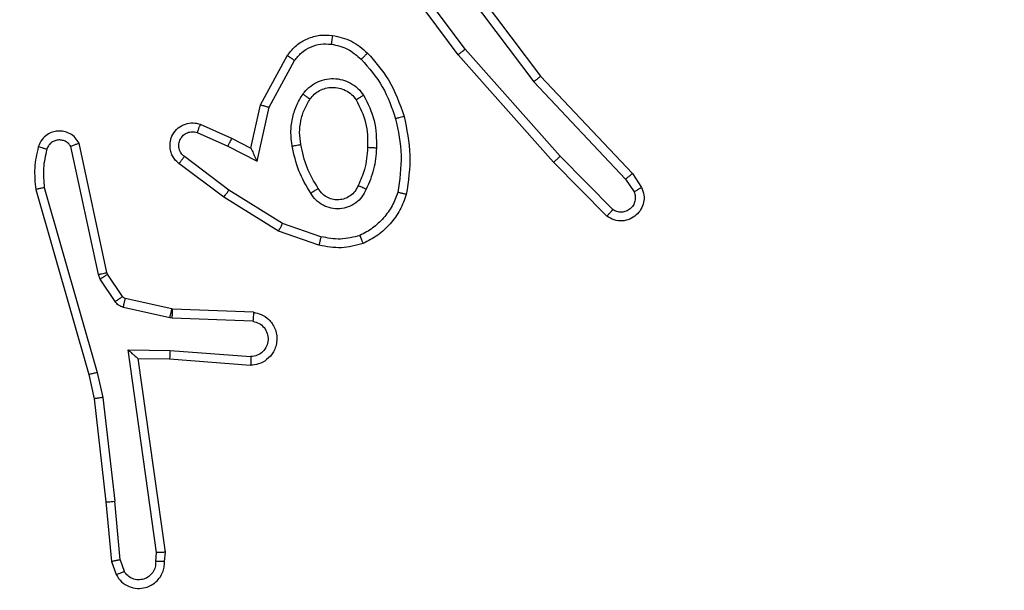
# Model space of a CAD drawing. Units: millimetres. Extents: x -336 to 1280, y 58 to 1155.
# Drawn here: x 678 to 680, y 554 to 555 of the extents above; entities that cross this region are included whole.
import ezdxf

# ---------------------------------------------------------------- set-up
doc = ezdxf.new("R2010")
doc.units = ezdxf.units.MM
doc.header["$PDSIZE"] = -1
doc.layers.add('VP-DIM', color=7, linetype='Continuous')
doc.layers.add('VP-EQ', color=194, linetype='Continuous')
doc.dimstyles.get("Standard").update_dxf_attribs({"dimtxt": 14, "dimasz": 20, "dimexe": 20, "dimexo": 50, "dimgap": 20, "dimtad": 0, "dimdec": 0, "dimzin": 0, "dimdsep": 46, "dimtxsty": 'Standard', "dimcen": -0.09, "dimadec": 0, "dimazin": 0, "dimtfac": 1, "dimtdec": 4, "dimtofl": 0, "dimtmove": 0, "dimatfit": 3, "dimfxl": 70, "dimfxlon": 1, "dimtolj": 1, "dimtzin": 0, "dimarcsym": 0})

# ---------------------------------------------------------------- blocks, each defined once
blk = doc.blocks.new('*D55')
at = {"layer": 'Defpoints', "color": 0}
for p in [(564.6265, 785.8779), (531.967, 210.9416), (1156.9915, 210.9416)]:
    blk.add_point(p, dxfattribs=at)
at = {"layer": 'VP-DIM', "color": 0, "lineweight": -2}
for p, q in [((1086.9915, 785.8779), (1176.9915, 785.8779)), ((1156.9915, 765.8779), (1156.9915, 535.9097)), ((1156.9915, 230.9416), (1156.9915, 460.9097)), ((1086.9915, 210.9416), (1176.9915, 210.9416))]:
    blk.add_line(p, q, dxfattribs=at)
at = {"layer": 'VP-DIM', "color": 0}
for points in [[(1160.3248, 765.8779), (1153.6581, 765.8779), (1156.9915, 785.8779)], [(1153.6581, 230.9416), (1160.3248, 230.9416), (1156.9915, 210.9416)]]:
    blk.add_solid(points, dxfattribs=at)
at = {"layer": 'VP-DIM', "color": 0, "insert": (1156.9915, 498.4097), "char_height": 14, "attachment_point": 5, "rotation": 90}
blk.add_mtext('\\A1;580', dxfattribs=at)
blk = doc.blocks.new('*D56')
at = {"layer": 'Defpoints', "color": 0}
for p in [(863.717, 953.7737), (604.5544, 58.4439), (1260.1357, 58.4439)]:
    blk.add_point(p, dxfattribs=at)
at = {"layer": 'VP-DIM', "color": 0, "lineweight": -2}
for p, q in [((1190.1357, 953.7737), (1280.1357, 953.7737)), ((1260.1357, 933.7737), (1260.1357, 540.7604)), ((1260.1357, 78.4439), (1260.1357, 463.427)), ((1190.1357, 58.4439), (1280.1357, 58.4439))]:
    blk.add_line(p, q, dxfattribs=at)
at = {"layer": 'VP-DIM', "color": 0}
for points in [[(1263.469, 933.7737), (1256.8024, 933.7737), (1260.1357, 953.7737)], [(1256.8024, 78.4439), (1263.469, 78.4439), (1260.1357, 58.4439)]]:
    blk.add_solid(points, dxfattribs=at)
at = {"layer": 'VP-DIM', "color": 0, "insert": (1260.1357, 502.0937), "char_height": 14, "attachment_point": 5, "rotation": 90}
blk.add_mtext('\\A1;895', dxfattribs=at)
blk = doc.blocks.new('RC1505_')
at = {"layer": 'VP-EQ', "color": 0, "linetype": 'Continuous', "lineweight": 25}
for p, q in [((679.2102, 555.3479), (679.4354, 555.0492)), ((679.2483, 555.0978), (679.078, 555.328)), ((679.264, 555.1103), (679.0957, 555.3377)), ((679.1942, 555.3359), (679.4203, 555.0361)), ((679.4801, 554.8674), (679.264, 555.1103)), ((678.7992, 554.9843), (678.8603, 555.0966)), ((678.8185, 554.9786), (678.8766, 555.0846)), ((679.4654, 554.8539), (679.2483, 555.0978)), ((679.4203, 555.0361), (679.6288, 554.8152)), ((679.4354, 555.0492), (679.6443, 554.828)), ((678.7773, 554.8858), (678.7992, 554.9843)), ((678.7912, 554.8558), (678.8185, 554.9786)), ((678.6622, 554.9402), (678.7335, 554.9087)), ((678.6549, 554.9213), (678.7249, 554.8904)), ((678.7335, 554.9087), (678.7773, 554.8858)), ((678.4306, 554.5987), (678.3679, 554.8896)), ((678.4502, 554.6033), (678.3869, 554.8968)), ((678.7249, 554.8904), (678.7912, 554.8558)), ((678.7272, 554.79), (678.6261, 554.8665)), ((679.5996, 554.746), (679.4801, 554.8674)), ((678.7155, 554.774), (678.6138, 554.851)), ((679.5863, 554.7311), (679.4654, 554.8539)), ((679.6288, 554.8152), (679.6481, 554.7864)), ((679.6443, 554.828), (679.6653, 554.7965)), ((678.2883, 554.792), (678.409, 554.3715)), ((678.3078, 554.7961), (678.4283, 554.3761)), ((678.8492, 554.7147), (678.7272, 554.79)), ((678.8401, 554.6972), (678.7155, 554.774)), ((678.9365, 554.6845), (678.8492, 554.7147)), ((678.9319, 554.6653), (678.8401, 554.6972)), ((678.4349, 554.5884), (678.4306, 554.5987)), ((678.4685, 554.5371), (678.4349, 554.5884)), ((678.4517, 554.5997), (678.4502, 554.6033)), ((678.4853, 554.5485), (678.4517, 554.5997)), ((678.5975, 554.5204), (678.4918, 554.544)), ((678.5931, 554.5005), (678.4874, 554.5241)), ((678.5994, 554.5202), (678.5975, 554.5204)), ((678.7836, 554.5128), (678.5994, 554.5202)), ((678.5985, 554.4998), (678.5931, 554.5005)), ((678.7818, 554.4925), (678.5985, 554.4998)), ((678.4982, 554.4273), (678.5935, 554.4264)), ((678.5628, 553.9669), (678.4982, 554.4273)), ((678.5213, 554.4075), (678.5927, 554.4068)), ((678.583, 553.9679), (678.5213, 554.4075)), ((678.5935, 554.4264), (678.7773, 554.4121)), ((678.5927, 554.4068), (678.7767, 554.3924)), ((678.409, 554.3715), (678.4213, 554.3166)), ((678.4283, 554.3761), (678.441, 554.3195)), ((678.441, 554.3195), (678.4677, 554.0836)), ((678.4213, 554.3166), (678.4479, 554.0821)), ((678.4479, 554.0821), (678.4604, 553.9468)), ((678.48, 553.9506), (678.4677, 554.0836)), ((678.5609, 553.9466), (678.5628, 553.9669)), ((678.581, 553.9468), (678.583, 553.9679)), ((678.4604, 553.9468), (678.4709, 553.9168)), ((678.48, 553.9506), (678.4891, 553.9245))]:
    blk.add_line(p, q, dxfattribs=at)
for points, knots in [([(678.8603, 555.0966), (678.8667, 555.1045), (678.8793, 555.1201), (678.9053, 555.1353), (678.9337, 555.1437), (678.9531, 555.1425), (678.9628, 555.1419)], [0, 0, 0, 0, 0.255843, 0.507714, 0.755815, 1, 1, 1, 1]), ([(678.9628, 555.1419), (678.9627, 555.1416), (678.9627, 555.141), (678.9621, 555.1364), (678.9611, 555.1298), (678.9604, 555.1246), (678.9601, 555.122)], [0, 0, 0, 0, 0.250156, 0.500184, 0.749791, 1, 1, 1, 1]), ([(678.9628, 555.1419), (678.9777, 555.1386), (679.0076, 555.1319), (679.0308, 555.1119), (679.0424, 555.1018)], [0, 0, 0, 0, 0.5000679, 1, 1, 1, 1]), ([(678.8766, 555.0846), (678.8816, 555.091), (678.8916, 555.1036), (678.9125, 555.1162), (678.9359, 555.1234), (678.952, 555.1224), (678.9601, 555.122)], [0, 0, 0, 0, 0.250102, 0.499993, 0.749999, 1, 1, 1, 1]), ([(678.9601, 555.122), (678.9729, 555.1191), (678.9984, 555.1133), (679.0183, 555.0962), (679.0282, 555.0876)], [0, 0, 0, 0, 0.49999, 1, 1, 1, 1]), ([(679.0424, 555.1018), (679.0422, 555.1016), (679.0417, 555.1011), (679.0385, 555.0979), (679.0338, 555.0932), (679.03, 555.0895), (679.0282, 555.0876)], [0, 0, 0, 0, 0.250017, 0.500008, 0.749915, 1, 1, 1, 1]), ([(679.0424, 555.1018), (679.0596, 555.0822), (679.0968, 555.0399), (679.1154, 554.9866), (679.1254, 554.9579)], [0, 0, 0, 0, 0.4629048, 1, 1, 1, 1]), ([(679.2483, 555.0978), (679.2485, 555.098), (679.2488, 555.0982), (679.2511, 555.1), (679.254, 555.1023), (679.2569, 555.1046), (679.2602, 555.1073), (679.2627, 555.1093), (679.264, 555.1103)], [0, 0, 0, 0, 0.1987792, 0.430948, 0.5599897, 0.6979228, 0.8446294, 1, 1, 1, 1]), ([(678.8603, 555.0966), (678.8606, 555.0964), (678.861, 555.096), (678.8639, 555.0939), (678.8671, 555.0915), (678.87, 555.0894), (678.8732, 555.0871), (678.8754, 555.0855), (678.8766, 555.0846)], [0, 0, 0, 0, 0.236154, 0.481, 0.606983, 0.735656, 0.867032, 1, 1, 1, 1]), ([(679.0282, 555.0876), (679.0456, 555.0676), (679.0803, 555.0276), (679.0976, 554.9775), (679.1062, 554.9525)], [0, 0, 0, 0, 0.499996, 1, 1, 1, 1]), ([(678.8955, 555.0088), (678.8999, 555.014), (678.9086, 555.0244), (678.9259, 555.0354), (678.945, 555.0424), (678.9653, 555.0445), (678.9855, 555.0416), (679.0044, 555.0339), (679.0212, 555.0222), (679.0294, 555.0114), (679.0336, 555.0061)], [0, 0, 0, 0, 0.124969, 0.250026, 0.375041, 0.499862, 0.624989, 0.750062, 0.875018, 1, 1, 1, 1]), ([(679.4354, 555.0492), (679.4353, 555.0491), (679.435, 555.0488), (679.4328, 555.0468), (679.43, 555.0444), (679.4272, 555.042), (679.4239, 555.0392), (679.4215, 555.0372), (679.4203, 555.0361)], [0, 0, 0, 0, 0.198605, 0.430962, 0.560084, 0.698131, 0.844897, 1, 1, 1, 1]), ([(678.9119, 554.9975), (678.9149, 555.0012), (678.921, 555.0086), (678.9332, 555.0169), (678.9471, 555.0224), (678.9623, 555.0245), (678.9779, 555.0229), (678.9928, 555.0175), (679.0065, 555.0085), (679.0132, 554.9999), (679.0166, 554.9955)], [0, 0, 0, 0, 0.115916, 0.234389, 0.355542, 0.47929, 0.605581, 0.734406, 0.865951, 1, 1, 1, 1]), ([(678.8711, 554.8904), (678.8697, 554.9006), (678.867, 554.9212), (678.8708, 554.9522), (678.8796, 554.9821), (678.8902, 554.9999), (678.8955, 555.0088)], [0, 0, 0, 0, 0.249951, 0.500018, 0.750085, 1, 1, 1, 1]), ([(678.8908, 554.8941), (678.8895, 554.903), (678.887, 554.921), (678.8902, 554.9481), (678.8979, 554.9742), (678.9072, 554.9898), (678.9119, 554.9975)], [0, 0, 0, 0, 0.249995, 0.49999, 0.749989, 1, 1, 1, 1]), ([(678.8955, 555.0088), (678.8977, 555.0073), (678.9019, 555.0043), (678.9073, 555.0006), (678.911, 554.998), (678.9116, 554.9977), (678.9119, 554.9975)], [0, 0, 0, 0, 0.250178, 0.5, 0.749798, 1, 1, 1, 1]), ([(679.0336, 555.0061), (679.0313, 555.0047), (679.0269, 555.0019), (679.0213, 554.9984), (679.0174, 554.996), (679.0169, 554.9957), (679.0166, 554.9955)], [0, 0, 0, 0, 0.250301, 0.500035, 0.749651, 1, 1, 1, 1]), ([(679.0166, 554.9955), (679.0252, 554.9785), (679.0424, 554.9444), (679.0426, 554.9062), (679.0427, 554.8871)], [0, 0, 0, 0, 0.5000016, 1, 1, 1, 1]), ([(679.0336, 555.0061), (679.0431, 554.9872), (679.0621, 554.9494), (679.0625, 554.907), (679.0627, 554.8859)], [0, 0, 0, 0, 0.500002, 1, 1, 1, 1]), ([(678.7992, 554.9843), (678.7994, 554.9842), (678.7999, 554.984), (678.8029, 554.9831), (678.8065, 554.9821), (678.81, 554.981), (678.8141, 554.9799), (678.817, 554.979), (678.8185, 554.9786)], [0, 0, 0, 0, 0.207615, 0.442873, 0.571236, 0.707137, 0.850014, 1, 1, 1, 1]), ([(679.1254, 554.9579), (679.1251, 554.9578), (679.1246, 554.9576), (679.1202, 554.9563), (679.1138, 554.9546), (679.1087, 554.9532), (679.1062, 554.9525)], [0, 0, 0, 0, 0.250064, 0.499787, 0.749645, 1, 1, 1, 1]), ([(679.1062, 554.9525), (679.112, 554.9248), (679.1234, 554.8693), (679.1154, 554.8133), (679.1113, 554.7853)], [0, 0, 0, 0, 0.500003, 1, 1, 1, 1]), ([(679.1254, 554.9579), (679.1315, 554.9285), (679.1438, 554.8698), (679.135, 554.8103), (679.1306, 554.7806)], [0, 0, 0, 0, 0.499998, 1, 1, 1, 1]), ([(678.3869, 554.8968), (678.3842, 554.9012), (678.3789, 554.9099), (678.3666, 554.919), (678.3526, 554.9243), (678.3389, 554.9251), (678.3258, 554.9225), (678.3134, 554.9164), (678.3011, 554.9054), (678.2966, 554.8946), (678.2942, 554.8889)], [0, 0, 0, 0, 0.128811, 0.254916, 0.378279, 0.500411, 0.595394, 0.710348, 0.845261, 1, 1, 1, 1]), ([(678.6138, 554.851), (678.6132, 554.8514), (678.6078, 554.8556), (678.6011, 554.8637), (678.5956, 554.876), (678.5931, 554.8879), (678.5938, 554.9021), (678.5994, 554.9179), (678.6112, 554.9323), (678.6278, 554.9414), (678.6456, 554.9444), (678.6568, 554.9416), (678.6622, 554.9402)], [0, 0, 0, 0, 0.0149707, 0.1411826, 0.2106874, 0.2938023, 0.3904721, 0.5006345, 0.6354897, 0.7637174, 0.8852028, 1, 1, 1, 1]), ([(678.6261, 554.8665), (678.6234, 554.869), (678.6179, 554.874), (678.6136, 554.8846), (678.6131, 554.8958), (678.6165, 554.9065), (678.6233, 554.9154), (678.6329, 554.9213), (678.644, 554.9238), (678.6512, 554.9221), (678.6549, 554.9213)], [0, 0, 0, 0, 0.125117, 0.250224, 0.374952, 0.500017, 0.624807, 0.749991, 0.874973, 1, 1, 1, 1]), ([(678.6622, 554.9402), (678.6622, 554.9399), (678.662, 554.9394), (678.6607, 554.9361), (678.6592, 554.9325), (678.6579, 554.9291), (678.6564, 554.9253), (678.6554, 554.9227), (678.6549, 554.9213)], [0, 0, 0, 0, 0.227836, 0.469804, 0.596757, 0.727384, 0.861901, 1, 1, 1, 1]), ([(678.3679, 554.8896), (678.3662, 554.892), (678.3628, 554.8967), (678.3555, 554.9016), (678.3472, 554.9043), (678.3384, 554.9046), (678.3299, 554.9023), (678.3225, 554.8977), (678.3165, 554.8912), (678.3144, 554.8858), (678.3133, 554.8831)], [0, 0, 0, 0, 0.1251025, 0.2501699, 0.3751942, 0.500197, 0.6249947, 0.7500701, 0.8750187, 1, 1, 1, 1]), ([(678.7335, 554.9087), (678.7334, 554.9084), (678.7333, 554.9077), (678.7313, 554.9035), (678.7284, 554.8975), (678.726, 554.8928), (678.7249, 554.8904)], [0, 0, 0, 0, 0.250211, 0.500186, 0.749733, 1, 1, 1, 1]), ([(678.2942, 554.8889), (678.2906, 554.8729), (678.2834, 554.8409), (678.2867, 554.8083), (678.2883, 554.792)], [0, 0, 0, 0, 0.499991, 1, 1, 1, 1]), ([(678.3133, 554.8831), (678.3108, 554.8838), (678.3058, 554.8853), (678.2994, 554.8872), (678.2951, 554.8886), (678.2945, 554.8888), (678.2942, 554.8889)], [0, 0, 0, 0, 0.250376, 0.49993, 0.750013, 1, 1, 1, 1]), ([(678.3133, 554.8831), (678.3101, 554.8687), (678.3037, 554.84), (678.3064, 554.8107), (678.3078, 554.7961)], [0, 0, 0, 0, 0.5000101, 1, 1, 1, 1]), ([(678.3869, 554.8968), (678.3867, 554.8967), (678.3862, 554.8964), (678.3828, 554.8952), (678.3791, 554.8938), (678.3757, 554.8926), (678.3719, 554.8911), (678.3692, 554.8901), (678.3679, 554.8896)], [0, 0, 0, 0, 0.228715, 0.470934, 0.597452, 0.727893, 0.86217, 1, 1, 1, 1]), ([(678.7773, 554.8858), (678.7774, 554.8857), (678.7775, 554.8854), (678.7786, 554.883), (678.7803, 554.8794), (678.7828, 554.8741), (678.7864, 554.8661), (678.7894, 554.8597), (678.7912, 554.8558)], [0, 0, 0, 0, 0.101562, 0.214506, 0.345016, 0.496107, 0.698369, 1, 1, 1, 1]), ([(678.8711, 554.8904), (678.8737, 554.8908), (678.8788, 554.8918), (678.8853, 554.893), (678.8898, 554.8939), (678.8905, 554.894), (678.8908, 554.8941)], [0, 0, 0, 0, 0.250035, 0.500138, 0.749694, 1, 1, 1, 1]), ([(678.9134, 554.7834), (678.9034, 554.8), (678.8834, 554.8334), (678.8752, 554.8714), (678.8711, 554.8904)], [0, 0, 0, 0, 0.499996, 1, 1, 1, 1]), ([(678.9304, 554.7942), (678.921, 554.8097), (678.9021, 554.8408), (678.8946, 554.8763), (678.8908, 554.8941)], [0, 0, 0, 0, 0.499979, 1, 1, 1, 1]), ([(679.0427, 554.8871), (679.0412, 554.8703), (679.0387, 554.8403), (679.0265, 554.8128), (679.0211, 554.8007)], [0, 0, 0, 0, 0.558774, 1, 1, 1, 1]), ([(679.0627, 554.8859), (679.0614, 554.8696), (679.0588, 554.8372), (679.0459, 554.8073), (679.0395, 554.7923)], [0, 0, 0, 0, 0.500003, 1, 1, 1, 1]), ([(679.0627, 554.8859), (679.061, 554.886), (679.0576, 554.8861), (679.053, 554.8864), (679.0493, 554.8866), (679.0458, 554.8868), (679.0432, 554.887), (679.0428, 554.887), (679.0427, 554.8871)], [0, 0, 0, 0, 0.169175, 0.325917, 0.469812, 0.600904, 0.82541, 1, 1, 1, 1]), ([(678.6138, 554.851), (678.6139, 554.8511), (678.614, 554.8512), (678.6149, 554.8523), (678.6162, 554.8539), (678.6184, 554.8566), (678.6217, 554.8608), (678.6247, 554.8646), (678.6261, 554.8665)], [0, 0, 0, 0, 0.139701, 0.275684, 0.406735, 0.533865, 0.774841, 1, 1, 1, 1]), ([(679.4654, 554.8539), (679.4656, 554.8541), (679.466, 554.8544), (679.4684, 554.8565), (679.4712, 554.8591), (679.4739, 554.8615), (679.4769, 554.8643), (679.479, 554.8663), (679.4801, 554.8674)], [0, 0, 0, 0, 0.217419, 0.4564, 0.583703, 0.717122, 0.855872, 1, 1, 1, 1]), ([(679.6443, 554.828), (679.6442, 554.8279), (679.6439, 554.8275), (679.6417, 554.8256), (679.6388, 554.8232), (679.636, 554.8209), (679.6326, 554.8182), (679.6301, 554.8163), (679.6288, 554.8152)], [0, 0, 0, 0, 0.198299, 0.430714, 0.560076, 0.697846, 0.844865, 1, 1, 1, 1]), ([(678.3078, 554.7961), (678.3063, 554.7957), (678.3033, 554.7951), (678.2991, 554.7942), (678.2956, 554.7934), (678.292, 554.7927), (678.289, 554.7921), (678.2886, 554.7921), (678.2883, 554.792)], [0, 0, 0, 0, 0.152019, 0.296578, 0.433148, 0.561915, 0.796039, 1, 1, 1, 1]), ([(678.7155, 554.774), (678.7157, 554.7742), (678.7161, 554.7747), (678.7188, 554.7783), (678.7226, 554.7836), (678.7256, 554.7879), (678.7272, 554.79)], [0, 0, 0, 0, 0.25028, 0.500021, 0.749726, 1, 1, 1, 1]), ([(678.9304, 554.7942), (678.9303, 554.7941), (678.9302, 554.794), (678.9286, 554.7929), (678.926, 554.7913), (678.9229, 554.7892), (678.9185, 554.7866), (678.9152, 554.7845), (678.9134, 554.7834)], [0, 0, 0, 0, 0.124856, 0.332775, 0.468468, 0.624413, 0.801757, 1, 1, 1, 1]), ([(679.0395, 554.7923), (679.0365, 554.7864), (679.0307, 554.7746), (679.0162, 554.7609), (678.9988, 554.7514), (678.9793, 554.7473), (678.9595, 554.7487), (678.9409, 554.7555), (678.9246, 554.7671), (678.9171, 554.778), (678.9134, 554.7834)], [0, 0, 0, 0, 0.124942, 0.249939, 0.374978, 0.499923, 0.625017, 0.749882, 0.874922, 1, 1, 1, 1]), ([(679.0211, 554.8007), (679.0189, 554.7961), (679.0146, 554.7871), (679.0036, 554.777), (678.9911, 554.7705), (678.9779, 554.7679), (678.9647, 554.7686), (678.9517, 554.773), (678.9392, 554.7812), (678.9334, 554.7898), (678.9304, 554.7942)], [0, 0, 0, 0, 0.133296, 0.261528, 0.384609, 0.50256, 0.612279, 0.730138, 0.859375, 1, 1, 1, 1]), ([(679.0395, 554.7923), (679.0376, 554.7932), (679.0339, 554.7948), (679.0293, 554.7968), (679.0258, 554.7984), (679.023, 554.7997), (679.0213, 554.8005), (679.0212, 554.8006), (679.0211, 554.8007)], [0, 0, 0, 0, 0.198318, 0.375761, 0.532216, 0.667563, 0.875451, 1, 1, 1, 1]), ([(679.6653, 554.7965), (679.6675, 554.7908), (679.6716, 554.7799), (679.6705, 554.7625), (679.6647, 554.7466), (679.6538, 554.7331), (679.6387, 554.7235), (679.621, 554.7195), (679.6023, 554.7214), (679.5917, 554.7279), (679.5863, 554.7311)], [0, 0, 0, 0, 0.130746, 0.245061, 0.364111, 0.485818, 0.61032, 0.737519, 0.867403, 1, 1, 1, 1]), ([(679.6653, 554.7965), (679.6652, 554.7965), (679.6651, 554.7963), (679.6639, 554.7956), (679.6621, 554.7945), (679.6592, 554.7927), (679.6544, 554.7899), (679.6502, 554.7875), (679.6481, 554.7864)], [0, 0, 0, 0, 0.13819, 0.272292, 0.403003, 0.529872, 0.771903, 1, 1, 1, 1]), ([(679.1113, 554.7853), (679.1074, 554.7748), (679.0994, 554.7538), (679.0794, 554.7265), (679.0549, 554.7031), (679.0351, 554.6925), (679.0252, 554.6873)], [0, 0, 0, 0, 0.249955, 0.500018, 0.750089, 1, 1, 1, 1]), ([(679.1306, 554.7806), (679.1262, 554.7686), (679.1174, 554.7446), (679.0947, 554.7133), (679.0666, 554.6867), (679.0439, 554.6749), (679.0325, 554.6689)], [0, 0, 0, 0, 0.249986, 0.500018, 0.750004, 1, 1, 1, 1]), ([(679.1306, 554.7806), (679.1304, 554.7807), (679.1299, 554.7807), (679.1266, 554.7815), (679.1229, 554.7824), (679.1195, 554.7832), (679.1155, 554.7842), (679.1127, 554.7849), (679.1113, 554.7853)], [0, 0, 0, 0, 0.221724, 0.461857, 0.588904, 0.721537, 0.858323, 1, 1, 1, 1]), ([(679.6481, 554.7864), (679.6492, 554.783), (679.6515, 554.7762), (679.6507, 554.7654), (679.6466, 554.7554), (679.6396, 554.7473), (679.6303, 554.7418), (679.6198, 554.7396), (679.6089, 554.7408), (679.6027, 554.7443), (679.5996, 554.746)], [0, 0, 0, 0, 0.125139, 0.250187, 0.374986, 0.500053, 0.624925, 0.74998, 0.875046, 1, 1, 1, 1]), ([(679.5863, 554.7311), (679.5865, 554.7313), (679.5869, 554.7317), (679.5892, 554.7342), (679.5918, 554.7371), (679.5942, 554.7397), (679.5968, 554.7428), (679.5987, 554.7449), (679.5996, 554.746)], [0, 0, 0, 0, 0.226787, 0.468387, 0.595452, 0.72632, 0.861371, 1, 1, 1, 1]), ([(678.8401, 554.6972), (678.8403, 554.6974), (678.8406, 554.698), (678.8427, 554.702), (678.8457, 554.7078), (678.8481, 554.7124), (678.8492, 554.7147)], [0, 0, 0, 0, 0.249928, 0.499745, 0.749513, 1, 1, 1, 1]), ([(678.9365, 554.6845), (678.9362, 554.683), (678.9355, 554.6802), (678.9346, 554.6763), (678.9338, 554.6729), (678.9329, 554.6692), (678.9321, 554.666), (678.932, 554.6655), (678.9319, 554.6653)], [0, 0, 0, 0, 0.140933, 0.27758, 0.409479, 0.536466, 0.777036, 1, 1, 1, 1]), ([(679.0252, 554.6873), (679.0105, 554.6835), (678.9812, 554.676), (678.9514, 554.6816), (678.9365, 554.6845)], [0, 0, 0, 0, 0.500056, 1, 1, 1, 1]), ([(679.0325, 554.6689), (679.0324, 554.6691), (679.0323, 554.6695), (679.0312, 554.6721), (679.0299, 554.6754), (679.0285, 554.6787), (679.027, 554.6828), (679.0258, 554.6857), (679.0252, 554.6873)], [0, 0, 0, 0, 0.192958, 0.423428, 0.552872, 0.692197, 0.841244, 1, 1, 1, 1]), ([(679.0325, 554.6689), (679.0161, 554.6646), (678.9828, 554.6558), (678.949, 554.6621), (678.9319, 554.6653)], [0, 0, 0, 0, 0.495025, 1, 1, 1, 1]), ([(678.4306, 554.5987), (678.4332, 554.5993), (678.4383, 554.6004), (678.4448, 554.6019), (678.4493, 554.6029), (678.4499, 554.6032), (678.4502, 554.6033)], [0, 0, 0, 0, 0.250477, 0.500006, 0.749914, 1, 1, 1, 1]), ([(678.4349, 554.5884), (678.4374, 554.59), (678.4423, 554.5933), (678.4479, 554.597), (678.4511, 554.5992), (678.4515, 554.5996), (678.4517, 554.5997)], [0, 0, 0, 0, 0.279944, 0.559051, 0.779458, 1, 1, 1, 1]), ([(678.4685, 554.5371), (678.471, 554.5388), (678.4759, 554.542), (678.4815, 554.5457), (678.4847, 554.548), (678.4851, 554.5483), (678.4853, 554.5485)], [0, 0, 0, 0, 0.279907, 0.559061, 0.779467, 1, 1, 1, 1]), ([(678.4918, 554.544), (678.4906, 554.5444), (678.488, 554.5452), (678.4862, 554.5474), (678.4853, 554.5485)], [0, 0, 0, 0, 0.483714, 1, 1, 1, 1]), ([(678.4874, 554.5241), (678.4881, 554.527), (678.4894, 554.5328), (678.4908, 554.5393), (678.4917, 554.5432), (678.4918, 554.5437), (678.4918, 554.544)], [0, 0, 0, 0, 0.279755, 0.559111, 0.779429, 1, 1, 1, 1]), ([(678.4874, 554.5241), (678.4855, 554.5246), (678.4818, 554.5257), (678.4766, 554.5287), (678.4721, 554.5324), (678.4697, 554.5356), (678.4685, 554.5371)], [0, 0, 0, 0, 0.250113, 0.499787, 0.749844, 1, 1, 1, 1]), ([(678.5931, 554.5005), (678.5938, 554.5034), (678.5951, 554.5092), (678.5965, 554.5158), (678.5974, 554.5197), (678.5975, 554.5202), (678.5975, 554.5204)], [0, 0, 0, 0, 0.2798102, 0.5588369, 0.779455, 1, 1, 1, 1]), ([(678.5985, 554.4998), (678.5987, 554.5028), (678.5989, 554.5087), (678.5992, 554.5154), (678.5993, 554.5194), (678.5994, 554.5199), (678.5994, 554.5202)], [0, 0, 0, 0, 0.279797, 0.559115, 0.779436, 1, 1, 1, 1]), ([(678.7836, 554.5128), (678.7893, 554.5116), (678.802, 554.5088), (678.8162, 554.4989), (678.8261, 554.4873), (678.8323, 554.476), (678.836, 554.4628), (678.8367, 554.4488), (678.8342, 554.4353), (678.8276, 554.4197), (678.8147, 554.4048), (678.7959, 554.3944), (678.7828, 554.393), (678.7767, 554.3924)], [0, 0, 0, 0, 0.097026, 0.213477, 0.279258, 0.350002, 0.425612, 0.50488, 0.580473, 0.652199, 0.783435, 0.899383, 1, 1, 1, 1]), ([(678.7836, 554.5128), (678.7836, 554.5127), (678.7836, 554.5125), (678.7834, 554.5112), (678.7833, 554.5092), (678.783, 554.5057), (678.7825, 554.5001), (678.782, 554.495), (678.7818, 554.4925)], [0, 0, 0, 0, 0.132256, 0.262642, 0.390825, 0.516791, 0.762107, 1, 1, 1, 1]), ([(678.7818, 554.4925), (678.7867, 554.4912), (678.7964, 554.4887), (678.808, 554.4786), (678.8153, 554.4653), (678.8172, 554.4502), (678.8136, 554.4354), (678.8049, 554.423), (678.7922, 554.4142), (678.7823, 554.4128), (678.7773, 554.4121)], [0, 0, 0, 0, 0.124988, 0.249975, 0.374931, 0.499973, 0.624908, 0.749946, 0.874884, 1, 1, 1, 1]), ([(678.4982, 554.4273), (678.5012, 554.4247), (678.5062, 554.4203), (678.5123, 554.415), (678.5164, 554.4115), (678.519, 554.4092), (678.5208, 554.4078), (678.5211, 554.4076), (678.5213, 554.4075)], [0, 0, 0, 0, 0.300569, 0.503158, 0.651142, 0.780854, 0.895644, 1, 1, 1, 1]), ([(678.5935, 554.4264), (678.5934, 554.4238), (678.5931, 554.4187), (678.5928, 554.4122), (678.5926, 554.4077), (678.5927, 554.4071), (678.5927, 554.4068)], [0, 0, 0, 0, 0.250441, 0.500139, 0.75033, 1, 1, 1, 1]), ([(678.7773, 554.4121), (678.7772, 554.4096), (678.7771, 554.4046), (678.7769, 554.3981), (678.7768, 554.3944), (678.7768, 554.3927), (678.7768, 554.3925), (678.7767, 554.3924)], [0, 0, 0, 0, 0.238379, 0.484079, 0.737323, 0.867703, 1, 1, 1, 1]), ([(678.4283, 554.3761), (678.4265, 554.3756), (678.4232, 554.3748), (678.4187, 554.3737), (678.4151, 554.3728), (678.4118, 554.372), (678.4095, 554.3715), (678.4091, 554.3715), (678.409, 554.3715)], [0, 0, 0, 0, 0.173955, 0.334003, 0.480255, 0.61195, 0.833816, 1, 1, 1, 1]), ([(678.441, 554.3195), (678.4394, 554.3192), (678.4363, 554.3187), (678.4321, 554.318), (678.4285, 554.3175), (678.4249, 554.317), (678.422, 554.3165), (678.4215, 554.3166), (678.4213, 554.3166)], [0, 0, 0, 0, 0.155201, 0.30227, 0.440206, 0.56934, 0.801637, 1, 1, 1, 1]), ([(678.4479, 554.0821), (678.4482, 554.082), (678.4488, 554.0819), (678.4534, 554.0822), (678.4599, 554.0828), (678.4651, 554.0834), (678.4677, 554.0836)], [0, 0, 0, 0, 0.250125, 0.500186, 0.749914, 1, 1, 1, 1]), ([(678.583, 553.9679), (678.5828, 553.9678), (678.5823, 553.9677), (678.5794, 553.9674), (678.5757, 553.9673), (678.572, 553.9672), (678.5676, 553.9671), (678.5645, 553.967), (678.5628, 553.9669)], [0, 0, 0, 0, 0.198347, 0.430324, 0.559566, 0.697517, 0.844646, 1, 1, 1, 1]), ([(678.48, 553.9506), (678.4784, 553.9502), (678.4753, 553.9495), (678.4711, 553.9486), (678.4675, 553.9479), (678.464, 553.9472), (678.461, 553.9467), (678.4606, 553.9467), (678.4604, 553.9468)], [0, 0, 0, 0, 0.155855, 0.302965, 0.440976, 0.569987, 0.802375, 1, 1, 1, 1]), ([(678.4709, 553.9168), (678.4747, 553.911), (678.4823, 553.8996), (678.5, 553.889), (678.5191, 553.8846), (678.5366, 553.8865), (678.5522, 553.8928), (678.5665, 553.9038), (678.5761, 553.9186), (678.5807, 553.9338), (678.5809, 553.9423), (678.581, 553.9468)], [0, 0, 0, 0, 0.131623, 0.258836, 0.381538, 0.499826, 0.58774, 0.700354, 0.837478, 0.915646, 1, 1, 1, 1]), ([(678.5609, 553.9466), (678.5608, 553.9423), (678.5606, 553.9336), (678.5549, 553.9215), (678.5459, 553.912), (678.5341, 553.9061), (678.521, 553.9044), (678.5082, 553.9071), (678.4967, 553.9139), (678.4917, 553.9209), (678.4891, 553.9245)], [0, 0, 0, 0, 0.125014, 0.250005, 0.375103, 0.500011, 0.624961, 0.749743, 0.874849, 1, 1, 1, 1]), ([(678.581, 553.9468), (678.5809, 553.9467), (678.5807, 553.9467), (678.5794, 553.9466), (678.5774, 553.9465), (678.5739, 553.9465), (678.5684, 553.9465), (678.5634, 553.9466), (678.5609, 553.9466)], [0, 0, 0, 0, 0.133337, 0.264809, 0.393527, 0.519796, 0.764444, 1, 1, 1, 1]), ([(678.4709, 553.9168), (678.4711, 553.9169), (678.4716, 553.917), (678.4747, 553.9182), (678.4782, 553.9197), (678.4815, 553.9211), (678.4852, 553.9227), (678.4878, 553.9239), (678.4891, 553.9245)], [0, 0, 0, 0, 0.222791, 0.463517, 0.590514, 0.722307, 0.858849, 1, 1, 1, 1])]:
    blk.add_open_spline(points, degree=3, knots=knots, dxfattribs=at)
blk = doc.blocks.new('RC1505_2D')
at = {"layer": 'VP-EQ', "color": 0}
blk.add_blockref('RC1505_', (0, 0), dxfattribs=at)

msp = doc.modelspace()

# ---------------------------------------------------------------- block references
at = {"layer": 'VP-EQ', "color": 0}
msp.add_blockref('RC1505_2D', (0, 0), dxfattribs=at)

# ---------------------------------------------------------------- dimensions: what is measured, and where the dimension line sits
at = {"layer": 'VP-DIM', "color": 0}
dim = msp.add_linear_dim(base=(1260.1357, 58.4439), p1=(863.717, 953.7737), p2=(604.5544, 58.4439), angle=90, dimstyle='Standard', dxfattribs=at)
dim.commit()
dim.dimension.update_dxf_attribs({"geometry": '*D56', "text_midpoint": (1260.1357, 502.0937), "dimtype": 160})
dim = msp.add_linear_dim(base=(1156.9915, 210.9416), p1=(564.6265, 785.8779), p2=(531.967, 210.9416), angle=90, text='580', dimstyle='Standard', dxfattribs=at)
dim.commit()
dim.dimension.update_dxf_attribs({"geometry": '*D55', "text_midpoint": (1156.9915, 498.4097)})

doc.saveas('drawing.dxf')
